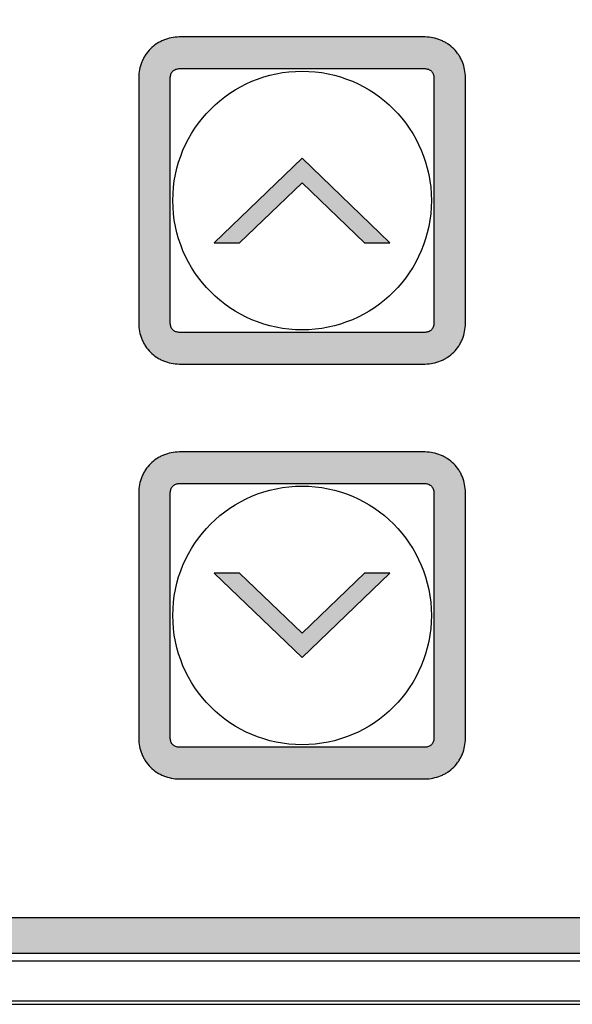
# Model space of a CAD drawing. Units: millimetres. Extents: x -3673 to 7877, y 0 to 1832.
# Drawn here: x 1122 to 1138, y 1624 to 1652 of the extents above; entities that cross this region are included whole.
import ezdxf

# ---------------------------------------------------------------- set-up
doc = ezdxf.new("R2010")
doc.units = ezdxf.units.MM
doc.linetypes.add('CENTER', pattern=[50.8, 31.75, -6.35, 6.35, -6.35])
doc.layers.get('0').update_dxf_attribs({"lineweight": 25})
for name, color, linetype in [('64466285096_IO_CASE_BL4', 7, 'Continuous'), ('79666285015_KEYPAD_SHEET_BL5', 7, 'Continuous'), ('DEFAULT_1', 7, 'CENTER')]:
    doc.layers.add(name, color=color, linetype=linetype)

# ---------------------------------------------------------------- blocks, each defined once
blk = doc.blocks.new('sheett')
h = blk.add_hatch(color=8)
h.dxf.hatch_style = 1
edge = h.paths.add_edge_path()
edge.add_spline(control_points=[(261.313, 499.57), (261.238, 499.567), (261.088, 499.55), (260.907, 499.498), (260.77, 499.435), (260.64, 499.359), (260.493, 499.239), (260.373, 499.092), (260.297, 498.963), (260.235, 498.825), (260.182, 498.644), (260.165, 498.494), (260.163, 498.42)], knot_values=[0, 0, 0, 0, 0.124528, 0.24964, 0.312218, 0.374807, 0.5, 0.625193, 0.687782, 0.75036, 0.875472, 1, 1, 1, 1], degree=3, periodic=0)
edge.add_line((260.163, 498.42), (260.163, 491.42))
edge.add_spline(control_points=[(260.163, 491.42), (260.165, 491.345), (260.182, 491.195), (260.235, 491.014), (260.297, 490.877), (260.373, 490.747), (260.493, 490.6), (260.64, 490.48), (260.77, 490.404), (260.907, 490.342), (261.088, 490.289), (261.238, 490.272), (261.313, 490.27)], knot_values=[0, 0, 0, 0, 0.124528, 0.24964, 0.312218, 0.374807, 0.5, 0.625193, 0.687782, 0.75036, 0.875472, 1, 1, 1, 1], degree=3, periodic=0)
edge.add_line((261.313, 490.27), (268.313, 490.27))
edge.add_spline(control_points=[(268.313, 490.27), (268.388, 490.272), (268.537, 490.289), (268.718, 490.342), (268.856, 490.404), (268.985, 490.48), (269.132, 490.6), (269.252, 490.747), (269.328, 490.877), (269.391, 491.014), (269.443, 491.195), (269.46, 491.345), (269.463, 491.42)], knot_values=[0, 0, 0, 0, 0.124528, 0.24964, 0.312218, 0.374807, 0.5, 0.625193, 0.687782, 0.75036, 0.875472, 1, 1, 1, 1], degree=3, periodic=0)
edge.add_line((269.463, 491.42), (269.463, 498.42))
edge.add_spline(control_points=[(269.463, 498.42), (269.46, 498.494), (269.443, 498.644), (269.391, 498.825), (269.328, 498.963), (269.252, 499.092), (269.132, 499.239), (268.985, 499.359), (268.856, 499.435), (268.718, 499.498), (268.537, 499.55), (268.388, 499.567), (268.313, 499.57)], knot_values=[0, 0, 0, 0, 0.124528, 0.24964, 0.312218, 0.374807, 0.5, 0.625193, 0.687782, 0.75036, 0.875472, 1, 1, 1, 1], degree=3, periodic=0)
edge.add_line((268.313, 499.57), (261.313, 499.57))
edge = h.paths.add_edge_path(flags=16)
edge.add_spline(control_points=[(261.063, 498.42), (261.064, 498.452), (261.073, 498.501), (261.103, 498.56), (261.135, 498.598), (261.173, 498.629), (261.231, 498.659), (261.28, 498.669), (261.313, 498.67)], knot_values=[0, 0, 0, 0, 0.249255, 0.374532, 0.5, 0.625468, 0.750745, 1, 1, 1, 1], degree=3, periodic=0)
edge.add_line((261.313, 498.67), (268.313, 498.67))
edge.add_spline(control_points=[(268.313, 498.67), (268.345, 498.669), (268.394, 498.659), (268.453, 498.629), (268.491, 498.598), (268.522, 498.56), (268.552, 498.501), (268.562, 498.452), (268.563, 498.42)], knot_values=[0, 0, 0, 0, 0.249255, 0.374532, 0.5, 0.625468, 0.750745, 1, 1, 1, 1], degree=3, periodic=0)
edge.add_line((268.563, 498.42), (268.563, 491.42))
edge.add_spline(control_points=[(268.563, 491.42), (268.562, 491.387), (268.552, 491.338), (268.522, 491.28), (268.491, 491.242), (268.453, 491.21), (268.394, 491.18), (268.345, 491.171), (268.313, 491.17)], knot_values=[0, 0, 0, 0, 0.249255, 0.374532, 0.5, 0.625468, 0.750745, 1, 1, 1, 1], degree=3, periodic=0)
edge.add_line((268.313, 491.17), (261.313, 491.17))
edge.add_spline(control_points=[(261.313, 491.17), (261.28, 491.171), (261.231, 491.18), (261.173, 491.21), (261.135, 491.242), (261.103, 491.28), (261.073, 491.338), (261.064, 491.387), (261.063, 491.42)], knot_values=[0, 0, 0, 0, 0.249255, 0.374532, 0.5, 0.625468, 0.750745, 1, 1, 1, 1], degree=3, periodic=0)
edge.add_line((261.063, 491.42), (261.063, 498.42))
h = blk.add_hatch(color=8)
h.dxf.hatch_style = 1
h.paths.add_polyline_path([(266.591, 493.72), (267.313, 493.72), (264.813, 496.12), (262.313, 493.72), (263.035, 493.72), (264.813, 495.427)])
h = blk.add_hatch(color=8)
h.dxf.hatch_style = 1
edge = h.paths.add_edge_path()
edge.add_spline(control_points=[(261.313, 487.77), (261.238, 487.767), (261.088, 487.75), (260.907, 487.698), (260.77, 487.635), (260.64, 487.559), (260.493, 487.439), (260.373, 487.292), (260.297, 487.163), (260.235, 487.025), (260.182, 486.844), (260.165, 486.694), (260.163, 486.62)], knot_values=[0, 0, 0, 0, 0.124528, 0.24964, 0.312218, 0.374807, 0.5, 0.625193, 0.687782, 0.75036, 0.875472, 1, 1, 1, 1], degree=3, periodic=0)
edge.add_line((260.163, 486.62), (260.163, 479.62))
edge.add_spline(control_points=[(260.163, 479.62), (260.165, 479.545), (260.182, 479.395), (260.235, 479.214), (260.297, 479.077), (260.373, 478.947), (260.493, 478.8), (260.64, 478.68), (260.77, 478.604), (260.907, 478.542), (261.088, 478.489), (261.238, 478.472), (261.313, 478.47)], knot_values=[0, 0, 0, 0, 0.124528, 0.24964, 0.312218, 0.374807, 0.5, 0.625193, 0.687782, 0.75036, 0.875472, 1, 1, 1, 1], degree=3, periodic=0)
edge.add_line((261.313, 478.47), (268.313, 478.47))
edge.add_spline(control_points=[(268.313, 478.47), (268.388, 478.472), (268.537, 478.489), (268.718, 478.542), (268.856, 478.604), (268.985, 478.68), (269.132, 478.8), (269.252, 478.947), (269.328, 479.077), (269.391, 479.214), (269.443, 479.395), (269.46, 479.545), (269.463, 479.62)], knot_values=[0, 0, 0, 0, 0.124528, 0.24964, 0.312218, 0.374807, 0.5, 0.625193, 0.687782, 0.75036, 0.875472, 1, 1, 1, 1], degree=3, periodic=0)
edge.add_line((269.463, 479.62), (269.463, 486.62))
edge.add_spline(control_points=[(269.463, 486.62), (269.46, 486.694), (269.443, 486.844), (269.391, 487.025), (269.328, 487.163), (269.252, 487.292), (269.132, 487.439), (268.985, 487.559), (268.856, 487.635), (268.718, 487.698), (268.537, 487.75), (268.388, 487.767), (268.313, 487.77)], knot_values=[0, 0, 0, 0, 0.124528, 0.24964, 0.312218, 0.374807, 0.5, 0.625193, 0.687782, 0.75036, 0.875472, 1, 1, 1, 1], degree=3, periodic=0)
edge.add_line((268.313, 487.77), (261.313, 487.77))
edge = h.paths.add_edge_path(flags=16)
edge.add_spline(control_points=[(261.063, 486.62), (261.064, 486.652), (261.073, 486.701), (261.103, 486.76), (261.135, 486.798), (261.173, 486.829), (261.231, 486.859), (261.28, 486.869), (261.313, 486.87)], knot_values=[0, 0, 0, 0, 0.249255, 0.374532, 0.5, 0.625468, 0.750745, 1, 1, 1, 1], degree=3, periodic=0)
edge.add_line((261.313, 486.87), (268.313, 486.87))
edge.add_spline(control_points=[(268.313, 486.87), (268.345, 486.869), (268.394, 486.859), (268.453, 486.829), (268.491, 486.798), (268.522, 486.76), (268.552, 486.701), (268.562, 486.652), (268.563, 486.62)], knot_values=[0, 0, 0, 0, 0.249255, 0.374532, 0.5, 0.625468, 0.750745, 1, 1, 1, 1], degree=3, periodic=0)
edge.add_line((268.563, 486.62), (268.563, 479.62))
edge.add_spline(control_points=[(268.563, 479.62), (268.562, 479.587), (268.552, 479.538), (268.522, 479.48), (268.491, 479.442), (268.453, 479.41), (268.394, 479.38), (268.345, 479.371), (268.313, 479.37)], knot_values=[0, 0, 0, 0, 0.249255, 0.374532, 0.5, 0.625468, 0.750745, 1, 1, 1, 1], degree=3, periodic=0)
edge.add_line((268.313, 479.37), (261.313, 479.37))
edge.add_spline(control_points=[(261.313, 479.37), (261.28, 479.371), (261.231, 479.38), (261.173, 479.41), (261.135, 479.442), (261.103, 479.48), (261.073, 479.538), (261.064, 479.587), (261.063, 479.62)], knot_values=[0, 0, 0, 0, 0.249255, 0.374532, 0.5, 0.625468, 0.750745, 1, 1, 1, 1], degree=3, periodic=0)
edge.add_line((261.063, 479.62), (261.063, 486.62))
h = blk.add_hatch(color=8)
h.dxf.hatch_style = 1
h.paths.add_polyline_path([(263.035, 484.32), (262.313, 484.32), (264.813, 481.92), (267.313, 484.32), (266.591, 484.32), (264.813, 482.613)])
at = {"layer": 'DEFAULT_1'}
h = blk.add_hatch(color=5, dxfattribs=at)
h.dxf.hatch_style = 1
edge = h.paths.add_edge_path()
edge.add_arc((302.613, 474.02), 0.5, 270, 360)
edge.add_line((303.113, 474.02), (303.113, 517.32))
edge.add_line((303.113, 517.32), (301.113, 519.32))
edge.add_line((301.113, 519.32), (241.813, 519.32))
edge.add_arc((241.813, 518.82), 0.5, 90, 180)
edge.add_line((241.313, 518.82), (241.313, 474.02))
edge.add_arc((241.813, 474.02), 0.5, 180, 270)
edge.add_line((241.813, 473.52), (302.613, 473.52))
h.paths.add_polyline_path([(300.699, 518.32), (302.113, 516.905), (302.113, 474.52), (242.313, 474.52), (242.313, 518.32)], flags=16)
at = {"color": 8}
for p, q in [((268.313, 499.57), (261.313, 499.57)), ((260.163, 498.42), (260.163, 491.42)), ((261.063, 491.42), (261.063, 498.42)), ((261.313, 498.67), (268.313, 498.67)), ((268.563, 498.42), (268.563, 491.42)), ((269.463, 491.42), (269.463, 498.42)), ((264.813, 496.12), (262.313, 493.72)), ((267.313, 493.72), (264.813, 496.12)), ((263.035, 493.72), (264.813, 495.427)), ((264.813, 495.427), (266.591, 493.72)), ((262.313, 493.72), (263.035, 493.72)), ((266.591, 493.72), (267.313, 493.72)), ((268.313, 491.17), (261.313, 491.17)), ((261.313, 490.27), (268.313, 490.27)), ((262.313, 484.32), (264.813, 481.92)), ((263.035, 484.32), (262.313, 484.32)), ((264.813, 482.613), (263.035, 484.32)), ((266.591, 484.32), (264.813, 482.613)), ((264.813, 481.92), (267.313, 484.32)), ((267.313, 484.32), (266.591, 484.32))]:
    blk.add_line(p, q, dxfattribs=at)
for points, knots in [([(261.313, 499.57), (261.238, 499.567), (261.088, 499.55), (260.907, 499.498), (260.77, 499.435), (260.64, 499.359), (260.493, 499.239), (260.373, 499.092), (260.297, 498.963), (260.235, 498.825), (260.182, 498.644), (260.165, 498.494), (260.163, 498.42)], [0, 0, 0, 0, 0.124528, 0.24964, 0.312218, 0.374807, 0.5, 0.625193, 0.687782, 0.75036, 0.875472, 1, 1, 1, 1]), ([(269.463, 498.42), (269.46, 498.494), (269.443, 498.644), (269.391, 498.825), (269.328, 498.963), (269.252, 499.092), (269.132, 499.239), (268.985, 499.359), (268.856, 499.435), (268.718, 499.498), (268.537, 499.55), (268.388, 499.567), (268.313, 499.57)], [0, 0, 0, 0, 0.124528, 0.24964, 0.312218, 0.374807, 0.5, 0.625193, 0.687782, 0.75036, 0.875472, 1, 1, 1, 1]), ([(261.063, 498.42), (261.064, 498.452), (261.073, 498.501), (261.103, 498.56), (261.135, 498.598), (261.173, 498.629), (261.231, 498.659), (261.28, 498.669), (261.313, 498.67)], [0, 0, 0, 0, 0.249255, 0.374532, 0.5, 0.625468, 0.750745, 1, 1, 1, 1]), ([(268.313, 498.67), (268.345, 498.669), (268.394, 498.659), (268.453, 498.629), (268.491, 498.598), (268.522, 498.56), (268.552, 498.501), (268.562, 498.452), (268.563, 498.42)], [0, 0, 0, 0, 0.249255, 0.374532, 0.5, 0.625468, 0.750745, 1, 1, 1, 1]), ([(260.163, 491.42), (260.165, 491.345), (260.182, 491.195), (260.235, 491.014), (260.297, 490.877), (260.373, 490.747), (260.493, 490.6), (260.64, 490.48), (260.77, 490.404), (260.907, 490.342), (261.088, 490.289), (261.238, 490.272), (261.313, 490.27)], [0, 0, 0, 0, 0.124528, 0.24964, 0.312218, 0.374807, 0.5, 0.625193, 0.687782, 0.75036, 0.875472, 1, 1, 1, 1]), ([(261.313, 491.17), (261.28, 491.171), (261.231, 491.18), (261.173, 491.21), (261.135, 491.242), (261.103, 491.28), (261.073, 491.338), (261.064, 491.387), (261.063, 491.42)], [0, 0, 0, 0, 0.249255, 0.374532, 0.5, 0.625468, 0.750745, 1, 1, 1, 1]), ([(268.563, 491.42), (268.562, 491.387), (268.552, 491.338), (268.522, 491.28), (268.491, 491.242), (268.453, 491.21), (268.394, 491.18), (268.345, 491.171), (268.313, 491.17)], [0, 0, 0, 0, 0.249255, 0.374532, 0.5, 0.625468, 0.750745, 1, 1, 1, 1]), ([(268.313, 490.27), (268.388, 490.272), (268.537, 490.289), (268.718, 490.342), (268.856, 490.404), (268.985, 490.48), (269.132, 490.6), (269.252, 490.747), (269.328, 490.877), (269.391, 491.014), (269.443, 491.195), (269.46, 491.345), (269.463, 491.42)], [0, 0, 0, 0, 0.124528, 0.24964, 0.312218, 0.374807, 0.5, 0.625193, 0.687782, 0.75036, 0.875472, 1, 1, 1, 1])]:
    blk.add_open_spline(points, degree=3, knots=knots, dxfattribs=at)
at = {"layer": '79666285015_KEYPAD_SHEET_BL5', "color": 7, "linetype": 'Continuous'}
for p, q in [((268.313, 487.77), (261.313, 487.77)), ((261.313, 486.87), (268.313, 486.87)), ((260.163, 486.62), (260.163, 479.62)), ((261.063, 479.62), (261.063, 486.62)), ((268.563, 486.62), (268.563, 479.62)), ((269.463, 479.62), (269.463, 486.62)), ((268.313, 479.37), (261.313, 479.37)), ((261.313, 478.47), (268.313, 478.47))]:
    blk.add_line(p, q, dxfattribs=at)
at = {"layer": '79666285015_KEYPAD_SHEET_BL5', "color": 253, "linetype": 'Continuous'}
for centre in [(264.813, 494.92), (264.813, 483.12)]:
    blk.add_circle(centre, 3.678, dxfattribs=at)
at = {"layer": '79666285015_KEYPAD_SHEET_BL5', "color": 7, "linetype": 'Continuous'}
for points, knots in [([(261.313, 487.77), (261.238, 487.767), (261.088, 487.75), (260.907, 487.698), (260.77, 487.635), (260.64, 487.559), (260.493, 487.439), (260.373, 487.292), (260.297, 487.163), (260.235, 487.025), (260.182, 486.844), (260.165, 486.694), (260.163, 486.62)], [0, 0, 0, 0, 0.124528, 0.24964, 0.312218, 0.374807, 0.5, 0.625193, 0.687782, 0.75036, 0.875472, 1, 1, 1, 1]), ([(269.463, 486.62), (269.46, 486.694), (269.443, 486.844), (269.391, 487.025), (269.328, 487.163), (269.252, 487.292), (269.132, 487.439), (268.985, 487.559), (268.856, 487.635), (268.718, 487.698), (268.537, 487.75), (268.388, 487.767), (268.313, 487.77)], [0, 0, 0, 0, 0.124528, 0.24964, 0.312218, 0.374807, 0.5, 0.625193, 0.687782, 0.75036, 0.875472, 1, 1, 1, 1]), ([(261.063, 486.62), (261.064, 486.652), (261.073, 486.701), (261.103, 486.76), (261.135, 486.798), (261.173, 486.829), (261.231, 486.859), (261.28, 486.869), (261.313, 486.87)], [0, 0, 0, 0, 0.249255, 0.374532, 0.5, 0.625468, 0.750745, 1, 1, 1, 1]), ([(268.313, 486.87), (268.345, 486.869), (268.394, 486.859), (268.453, 486.829), (268.491, 486.798), (268.522, 486.76), (268.552, 486.701), (268.562, 486.652), (268.563, 486.62)], [0, 0, 0, 0, 0.249255, 0.374532, 0.5, 0.625468, 0.750745, 1, 1, 1, 1]), ([(260.163, 479.62), (260.165, 479.545), (260.182, 479.395), (260.235, 479.214), (260.297, 479.077), (260.373, 478.947), (260.493, 478.8), (260.64, 478.68), (260.77, 478.604), (260.907, 478.542), (261.088, 478.489), (261.238, 478.472), (261.313, 478.47)], [0, 0, 0, 0, 0.124528, 0.24964, 0.312218, 0.374807, 0.5, 0.625193, 0.687782, 0.75036, 0.875472, 1, 1, 1, 1]), ([(261.313, 479.37), (261.28, 479.371), (261.231, 479.38), (261.173, 479.41), (261.135, 479.442), (261.103, 479.48), (261.073, 479.538), (261.064, 479.587), (261.063, 479.62)], [0, 0, 0, 0, 0.249255, 0.374532, 0.5, 0.625468, 0.750745, 1, 1, 1, 1]), ([(268.313, 478.47), (268.388, 478.472), (268.537, 478.489), (268.718, 478.542), (268.856, 478.604), (268.985, 478.68), (269.132, 478.8), (269.252, 478.947), (269.328, 479.077), (269.391, 479.214), (269.443, 479.395), (269.46, 479.545), (269.463, 479.62)], [0, 0, 0, 0, 0.124528, 0.24964, 0.312218, 0.374807, 0.5, 0.625193, 0.687782, 0.75036, 0.875472, 1, 1, 1, 1]), ([(268.563, 479.62), (268.562, 479.587), (268.552, 479.538), (268.522, 479.48), (268.491, 479.442), (268.453, 479.41), (268.394, 479.38), (268.345, 479.371), (268.313, 479.37)], [0, 0, 0, 0, 0.249255, 0.374532, 0.5, 0.625468, 0.750745, 1, 1, 1, 1])]:
    blk.add_open_spline(points, degree=3, knots=knots, dxfattribs=at)

msp = doc.modelspace()

# ---------------------------------------------------------------- linework, layer by layer
at = {"color": 9}
msp.add_line((1105.662, 1624.266), (1170.03, 1624.266), dxfattribs=at)
at = {"color": 7}
msp.add_line((1105.662, 1624.166), (1170.03, 1624.166), dxfattribs=at)
at = {"layer": '64466285096_IO_CASE_BL4', "color": 7, "linetype": 'Continuous'}
msp.add_line((1107.446, 1625.406), (1168.246, 1625.406), dxfattribs=at)
at = {"layer": '79666285015_KEYPAD_SHEET_BL5', "color": 7, "linetype": 'Continuous'}
for p, q in [((1167.746, 1626.624), (1107.946, 1626.624)), ((1107.446, 1625.624), (1168.246, 1625.624))]:
    msp.add_line(p, q, dxfattribs=at)

# ---------------------------------------------------------------- block references
msp.add_blockref('sheett', (865.633, 1152.105))

doc.saveas('drawing.dxf')
